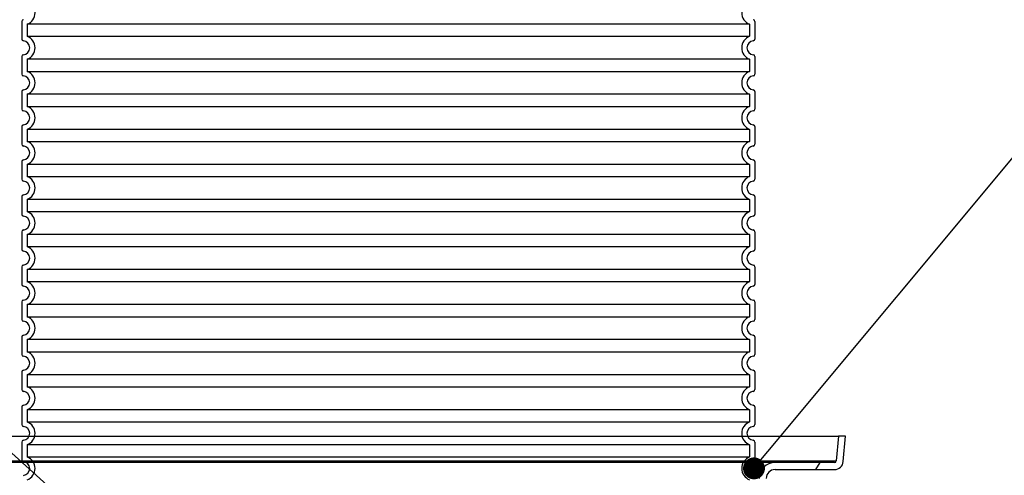
# Model space of a CAD drawing. Units: millimetres. Extents: x 3431 to 23638, y -2431 to 8330.
# Drawn here: x 20214 to 21337, y 3971 to 4491 of the extents above; entities that cross this region are included whole.
import ezdxf
from ezdxf import colors
from ezdxf.entities.mleader import LeaderData, LeaderLine
from ezdxf.math import Vec2, Vec3

# ---------------------------------------------------------------- set-up
doc = ezdxf.new("R2010")
doc.units = ezdxf.units.MM
doc.layers.add('tekst', color=8, linetype='Continuous')
doc.styles.add('ACO', font='calibri.ttf')

# ---------------------------------------------------------------- blocks, each defined once
blk = doc.blocks.new('_DOT')
at = {"color": 0, "linetype": 'ByBlock', "lineweight": -2}
blk.add_line((-0.5, 0), (-1, 0), dxfattribs=at)
at = {"color": 0, "linetype": 'ByBlock', "const_width": 0.5}
blk.add_lwpolyline([(-0.25, 0, 1), (0.25, 0, 1)], format="xyb", close=True, dxfattribs=at)
blk = doc.blocks.new('Z$W__035C3F0B')
for p, q in [((-418, 600.1), (-418, 579.9)), ((418, 600.1), (418, 579.9)), ((-418, 560.1), (-418, 539.9)), ((418, 560.1), (418, 539.9)), ((-418, 520.1), (-418, 499.9)), ((418, 520.1), (418, 499.9)), ((-418, 480.1), (-418, 459.9)), ((418, 480.1), (418, 459.9)), ((-418, 440.1), (-418, 419.9)), ((418, 440.1), (418, 419.9)), ((-418, 400.1), (-418, 379.9)), ((418, 400.1), (418, 379.9)), ((-418, 360.1), (-418, 339.9)), ((418, 360.1), (418, 339.9)), ((-418, 320.1), (-418, 299.9)), ((418, 320.1), (418, 299.9)), ((-418, 280.1), (-418, 259.9)), ((418, 280.1), (418, 259.9)), ((-418, 240.1), (-418, 219.9)), ((418, 240.1), (418, 219.9)), ((-418, 200.1), (-418, 179.9)), ((418, 200.1), (418, 179.9)), ((-418, 160.1), (-418, 139.9)), ((418, 160.1), (418, 139.9)), ((-418, 120.1), (-418, 99.9)), ((418, 120.1), (418, 99.9))]:
    blk.add_line(p, q)
at = {"ltscale": 13.039331}
for p, q in [((412, 596.9), (-412, 596.9)), ((-412, 583.1), (412, 583.1)), ((412, 556.9), (-412, 556.9)), ((-412, 543.1), (412, 543.1)), ((412, 516.9), (-412, 516.9)), ((-412, 503.1), (412, 503.1)), ((412, 476.9), (-412, 476.9)), ((-412, 463.1), (412, 463.1)), ((412, 436.9), (-412, 436.9)), ((-412, 423.1), (412, 423.1)), ((412, 396.9), (-412, 396.9)), ((-412, 383.1), (412, 383.1)), ((412, 356.9), (-412, 356.9)), ((-412, 343.1), (412, 343.1)), ((412, 316.9), (-412, 316.9)), ((-412, 303.1), (412, 303.1)), ((412, 276.9), (-412, 276.9)), ((-412, 263.1), (412, 263.1)), ((412, 236.9), (-412, 236.9)), ((-412, 223.1), (412, 223.1)), ((412, 196.9), (-412, 196.9)), ((-412, 183.1), (412, 183.1)), ((412, 156.9), (-412, 156.9)), ((-412, 143.1), (412, 143.1)), ((412, 116.9), (-412, 116.9)), ((-412, 103.1), (412, 103.1))]:
    blk.add_line(p, q, dxfattribs=at)
at = {"ltscale": 2.635983}
for p, q in [((-412, 596.9), (-412, 583.1)), ((412, 596.9), (412, 583.1)), ((-412, 556.9), (-412, 543.1)), ((412, 556.9), (412, 543.1)), ((-412, 516.9), (-412, 503.1)), ((412, 516.9), (412, 503.1)), ((-412, 476.9), (-412, 463.1)), ((412, 476.9), (412, 463.1)), ((-412, 436.9), (-412, 423.1)), ((412, 436.9), (412, 423.1)), ((-412, 396.9), (-412, 383.1)), ((412, 396.9), (412, 383.1)), ((-412, 356.9), (-412, 343.1)), ((412, 356.9), (412, 343.1)), ((-412, 316.9), (-412, 303.1)), ((412, 316.9), (412, 303.1)), ((-412, 276.9), (-412, 263.1)), ((412, 276.9), (412, 263.1)), ((-412, 236.9), (-412, 223.1)), ((412, 236.9), (412, 223.1)), ((-412, 196.9), (-412, 183.1)), ((412, 196.9), (412, 183.1)), ((-412, 156.9), (-412, 143.1)), ((412, 156.9), (412, 143.1)), ((-412, 116.9), (-412, 103.1)), ((412, 116.9), (412, 103.1))]:
    blk.add_line(p, q, dxfattribs=at)
at = {"ltscale": 6.426379}
for centre, start, end in [((-417, 610), 290.9248, 69.0752), ((417, 610), 110.9248, 249.0752), ((-417, 570), 290.9248, 69.0752), ((417, 570), 110.9248, 249.0752), ((-417, 530), 290.9248, 69.0752), ((417, 530), 110.9248, 249.0752), ((-417, 490), 290.9248, 69.0752), ((417, 490), 110.9248, 249.0752), ((-417, 450), 290.9248, 69.0752), ((417, 450), 110.9248, 249.0752), ((-417, 410), 290.9248, 69.0752), ((417, 410), 110.9248, 249.0752), ((-417, 370), 290.9248, 69.0752), ((417, 370), 110.9248, 249.0752), ((-417, 330), 290.9248, 69.0752), ((417, 330), 110.9248, 249.0752), ((-417, 290), 290.9248, 69.0752), ((417, 290), 110.9248, 249.0752), ((-417, 250), 290.9248, 69.0752), ((417, 250), 110.9248, 249.0752), ((-417, 210), 290.9248, 69.0752), ((417, 210), 110.9248, 249.0752), ((-417, 170), 290.9248, 69.0752), ((417, 170), 110.9248, 249.0752), ((-417, 130), 290.9248, 69.0752), ((417, 130), 110.9248, 249.0752), ((-417, 90), 290.9248, 69.0752), ((417, 90), 110.9248, 249.0752)]:
    blk.add_arc(centre, 14, start, end, dxfattribs=at)
for centre, radius, start, end in [((-416, 600.1), 2, 95.7392, 180), ((416, 600.1), 2, 0, 84.2608), ((-416, 579.9), 2, 180, 264.2608), ((-417, 570), 8, 275.7392, 84.2608), ((417, 570), 8, 95.7392, 264.2608), ((416, 579.9), 2, 275.7392, 0), ((-416, 560.1), 2, 95.7392, 180), ((416, 560.1), 2, 0, 84.2608), ((-416, 539.9), 2, 180, 264.2608), ((416, 539.9), 2, 275.7392, 0), ((-417, 530), 8, 275.7392, 84.2608), ((417, 530), 8, 95.7392, 264.2608), ((-416, 520.1), 2, 95.7392, 180), ((416, 520.1), 2, 0, 84.2608), ((-416, 499.9), 2, 180, 264.2608), ((-417, 490), 8, 275.7392, 84.2608), ((417, 490), 8, 95.7392, 264.2608), ((416, 499.9), 2, 275.7392, 0), ((-416, 480.1), 2, 95.7392, 180), ((416, 480.1), 2, 0, 84.2608), ((-416, 459.9), 2, 180, 264.2608), ((-417, 450), 8, 275.7392, 84.2608), ((417, 450), 8, 95.7392, 264.2608), ((416, 459.9), 2, 275.7392, 0), ((-416, 440.1), 2, 95.7392, 180), ((416, 440.1), 2, 0, 84.2608), ((-416, 419.9), 2, 180, 264.2608), ((-417, 410), 8, 275.7392, 84.2608), ((417, 410), 8, 95.7392, 264.2608), ((416, 419.9), 2, 275.7392, 0), ((-416, 400.1), 2, 95.7392, 180), ((416, 400.1), 2, 0, 84.2608), ((-416, 379.9), 2, 180, 264.2608), ((-417, 370), 8, 275.7392, 84.2608), ((417, 370), 8, 95.7392, 264.2608), ((416, 379.9), 2, 275.7392, 0), ((-416, 360.1), 2, 95.7392, 180), ((416, 360.1), 2, 0, 84.2608), ((-416, 339.9), 2, 180, 264.2608), ((-417, 330), 8, 275.7392, 84.2608), ((417, 330), 8, 95.7392, 264.2608), ((416, 339.9), 2, 275.7392, 0), ((-416, 320.1), 2, 95.7392, 180), ((416, 320.1), 2, 0, 84.2608), ((-416, 299.9), 2, 180, 264.2608), ((-417, 290), 8, 275.7392, 84.2608), ((417, 290), 8, 95.7392, 264.2608), ((416, 299.9), 2, 275.7392, 0), ((-416, 280.1), 2, 95.7392, 180), ((416, 280.1), 2, 0, 84.2608), ((-416, 259.9), 2, 180, 264.2608), ((416, 259.9), 2, 275.7392, 0), ((-417, 250), 8, 275.7392, 84.2608), ((417, 250), 8, 95.7392, 264.2608), ((-416, 240.1), 2, 95.7392, 180), ((416, 240.1), 2, 0, 84.2608), ((-416, 219.9), 2, 180, 264.2608), ((-417, 210), 8, 275.7392, 84.2608), ((417, 210), 8, 95.7392, 264.2608), ((416, 219.9), 2, 275.7392, 0), ((-416, 200.1), 2, 95.7392, 180), ((416, 200.1), 2, 0, 84.2608), ((-416, 179.9), 2, 180, 264.2608), ((416, 179.9), 2, 275.7392, 0), ((-417, 170), 8, 275.7392, 84.2608), ((417, 170), 8, 95.7392, 264.2608), ((-416, 160.1), 2, 95.7392, 180), ((416, 160.1), 2, 0, 84.2608), ((-416, 139.9), 2, 180, 264.2608), ((-417, 130), 8, 275.7392, 84.2608), ((417, 130), 8, 95.7392, 264.2608), ((416, 139.9), 2, 275.7392, 0), ((-416, 120.1), 2, 95.7392, 180), ((416, 120.1), 2, 0, 84.2608), ((-416, 99.9), 2, 180, 264.2608), ((-417, 90), 8, 275.7392, 84.2608), ((417, 90), 8, 95.7392, 264.2608), ((416, 99.9), 2, 275.7392, 0)]:
    blk.add_arc(centre, radius, start, end)

msp = doc.modelspace()

# ---------------------------------------------------------------- linework, layer by layer
for p, q in [((20120.9, 4015.2), (21147.5, 4015.2)), ((21147.5, 4015.2), (21145.1, 3987.1)), ((21155.6, 4015.2), (21147.5, 4015.2)), ((21153, 3986.4), (21155.6, 4015.2)), ((20123.4, 3987.1), (21145.1, 3987.1)), ((21075.2, 3985.2), (20193.2, 3985.2)), ((21143.1, 3985.2), (21075.2, 3985.2)), ((21075.2, 3977.2), (21143.1, 3977.2)), ((21121.8, 3977.2), (21126.5, 3985.2))]:
    msp.add_line(p, q)
for centre, radius, start, end in [((21143.1, 3987.2), 2, 270, 355), ((21075.2, 3967.2), 18, 90, 180), ((21075.2, 3967.2), 10, 90, 180), ((21143.1, 3987.2), 10, 270, 355)]:
    msp.add_arc(centre, radius, start, end)

# ---------------------------------------------------------------- block references
msp.add_blockref('Z$W__035C3F0B', (20634.2, 3888.6))

# ---------------------------------------------------------------- leaders
at = {"layer": 'tekst'}
ml = msp.add_multileader_mtext('Standard', dxfattribs=at)
ml.set_content('{\\fTrebuchet MS|b0|i0|c238|p34;BRTVA TELESKOPSKOG ELEMENTA \\P(montirati prema uputama naljepljenim na elementu za povišenje)}', color=256, style='ACO')
ml.set_leader_properties(color=256)
ml.set_arrow_properties(name='DOT')
ml.build(insert=Vec2(0, 0))
ml.multileader.update_dxf_attribs({"dogleg_length": 50, "arrow_head_size": 25})
ctx = ml.context
ctx.base_point, ctx.char_height, ctx.arrow_head_size, ctx.landing_gap_size, ctx.plane_origin = Vec3(21498.4, 4456.2), 50, 25, 25, Vec3(18505, 4295.3)
notes = []
notes.append((ctx, [(0, (1, 1, 0), (21448.4, 4456.2), (1, 0), 50, [(0, [(21051.2, 3978.6)], 0, [])])]))
ctx.mtext.insert, ctx.mtext.width, ctx.mtext.flow_direction = Vec3(21523.4, 4488.5), 1244.225, 5
ml = msp.add_multileader_mtext('Standard', dxfattribs=at)
ml.set_content('{\\fTrebuchet MS|b0|i0|c238|p34;DNO POVIŠENJA NE SMIJE SE OSLONITI NA ULJEV/IZLJEV IZ SEPARATORA }', color=256, style='ACO')
ml.set_leader_properties(color=256)
ml.set_arrow_properties(name='DOT')
ml.build(insert=Vec2(0, 0))
ml.multileader.update_dxf_attribs({"dogleg_length": 50, "arrow_head_size": 25})
ctx = ml.context
ctx.base_point, ctx.char_height, ctx.arrow_head_size, ctx.landing_gap_size, ctx.plane_origin = Vec3(18907, 4297.3), 50, 25, 25, Vec3(21093.7, 4007.1)
ctx.text_align_type = 2
notes.append((ctx, [(0, (1, 1, 0), (19869.7, 4297.3), (-1, 0), 50, [(0, [(20324, 3888.6)], 0, [])])]))
ctx.mtext.insert, ctx.mtext.width, ctx.mtext.alignment, ctx.mtext.flow_direction = Vec3(19794.7, 4322.7), 865.712, 3, 5
for ctx, leaders in notes:
    for number, flags, end, landing, length, lines in leaders:
        leader = LeaderData()
        leader.index, (leader.has_last_leader_line, leader.has_dogleg_vector, leader.attachment_direction) = number, flags
        leader.last_leader_point, leader.dogleg_vector, leader.dogleg_length = Vec3(end), Vec3(landing), length
        for number, points, colour, breaks in lines:
            line = LeaderLine()
            line.index, line.vertices, line.color, line.breaks = number, Vec3.list(points), colors.encode_raw_color(colour), breaks
            leader.lines.append(line)
        ctx.leaders.append(leader)

doc.saveas('drawing.dxf')
